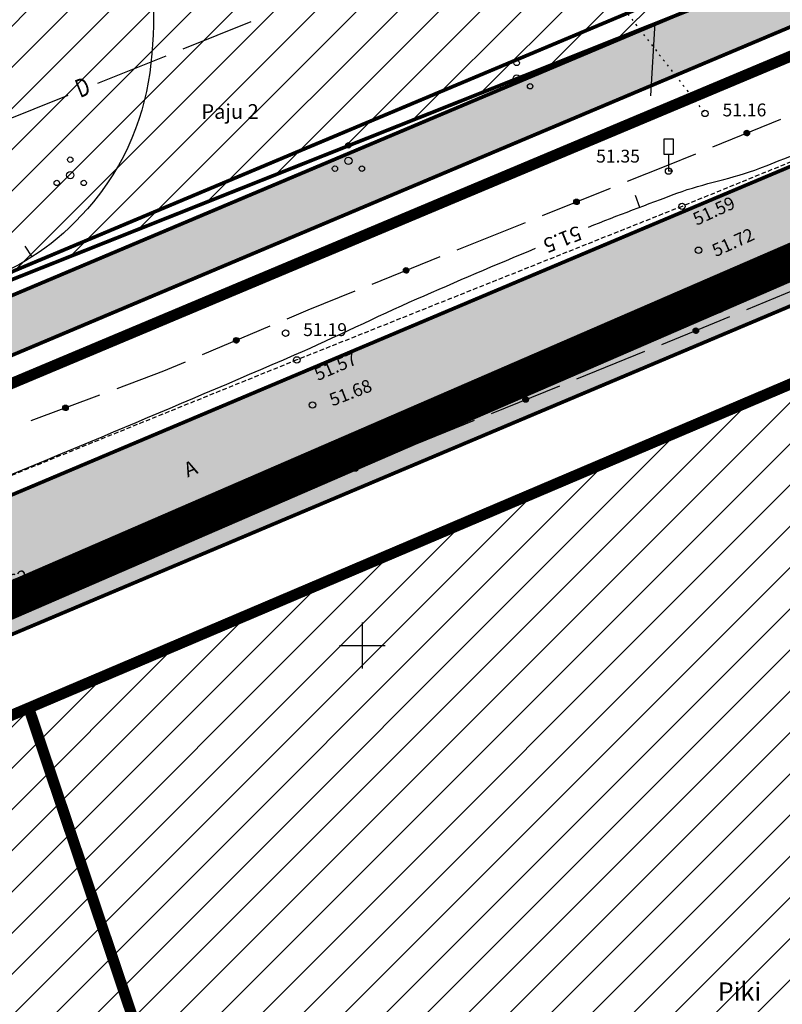
# Model space of a CAD drawing. Units: metres. Extents: x 546855 to 552968, y 6581069 to 6583591.
# Drawn here: x 549131 to 549173, y 6582130 to 6582184 of the extents above; entities that cross this region are included whole.
import ezdxf
from ezdxf.enums import TextEntityAlignment as Align

# ---------------------------------------------------------------- set-up
doc = ezdxf.new("R2010")
doc.units = ezdxf.units.M
for name, pattern in [('DASHED2', [9.525, 6.35, -3.175]), ('jarve tee 2 l-est 2d-MUST$0$DOT', [0.25, 0, -0.25]), ('jarve tee 2 l-est 2d-MUST$0$HIDDEN', [0.375, 0.25, -0.125])]:
    doc.linetypes.add(name, pattern=pattern)
doc.layers.add('000 Kirjanurk', color=7, linetype='Continuous', lineweight=9)
doc.layers.add('OPT-liikluskorraldus', color=7, linetype='Continuous', lineweight=9)
for name, color, linetype in [('05383_teed$0$K-tee-hatch-kergliiklustee', 51, 'Continuous'), ('05383_teed$0$K-tee-hatch-sõidutee', 254, 'Continuous'), ('05383_teed$0$K-tee-servajoon', 251, 'Continuous'), ('jarve tee 2 l-est 2d-MUST$0$10_KKAEV', 7, 'Continuous'), ('jarve tee 2 l-est 2d-MUST$0$13_KPKAABEL', 7, 'Continuous'), ('jarve tee 2 l-est 2d-MUST$0$29', 7, 'Continuous'), ('jarve tee 2 l-est 2d-MUST$0$32', 7, 'Continuous'), ('jarve tee 2 l-est 2d-MUST$0$34_VEEKOGU', 7, 'Continuous'), ('jarve tee 2 l-est 2d-MUST$0$37_TRUUP', 7, 'Continuous'), ('jarve tee 2 l-est 2d-MUST$0$4_RAJATISEDET', 7, 'Continuous'), ('jarve tee 2 l-est 2d-MUST$0$60_ALUSVORK', 7, 'Continuous'), ('jarve tee 2 l-est 2d-MUST$0$9_GTRASS', 7, 'Continuous'), ('kinnistu piir', 27, 'Continuous')]:
    doc.layers.add(name, color=color, linetype=linetype)
doc.styles.add('jarve tee 2 l-est 2d-MUST$0$ROMANS', font='ROMANS')
doc.styles.add('jarve tee 2 l-est 2d-MUST$0$TXT', font='txt.shx')

# ---------------------------------------------------------------- blocks, each defined once
blk = doc.blocks.new('jarve tee 2 l-est 2d-MUST$0$POOSAS')
at = {"layer": 'jarve tee 2 l-est 2d-MUST$0$9_GTRASS', "color": 7, "linetype": 'Continuous'}
for centre, radius in [((0, 0.846), 0.148), ((0, 0), 0.197), ((-0.733, -0.423), 0.148), ((0.733, -0.423), 0.148)]:
    blk.add_circle(centre, radius, dxfattribs=at)
blk = doc.blocks.new('jarve tee 2 l-est 2d-MUST$0$MARK')
at = {"layer": 'jarve tee 2 l-est 2d-MUST$0$13_KPKAABEL', "color": 7, "linetype": 'Continuous'}
for p, q in [((0, 0.905), (0, 0)), ((-0.004, 0.004), (0.236, 0.004))]:
    blk.add_line(p, q, dxfattribs=at)
blk.add_lwpolyline([(-0.248, 1.755), (0.256, 1.755), (0.256, 0.905), (-0.248, 0.905)], close=True, dxfattribs=at)
blk = doc.blocks.new('jarve tee 2 l-est 2d-MUST$0$KORDRI')
at = {"layer": 'jarve tee 2 l-est 2d-MUST$0$34_VEEKOGU', "color": 7, "linetype": 'Continuous'}
for p, q in [((0, 5), (0, -5)), ((-5, 0), (5, 0))]:
    blk.add_line(p, q, dxfattribs=at)
blk = doc.blocks.new('jarve tee 2 l-est 2d-MUST')
at = {"layer": 'jarve tee 2 l-est 2d-MUST$0$10_KKAEV', "linetype": 'jarve tee 2 l-est 2d-MUST$0$HIDDEN'}
for p, q in [((549187.232, 6582182.004), (549167.405, 6582173.91)), ((549169.423, 6582168.294), (549189.469, 6582176.419)), ((549167.405, 6582173.91), (549146.434, 6582165.548)), ((549148.651, 6582159.814), (549169.423, 6582168.294)), ((549146.434, 6582165.548), (549126.559, 6582157.5)), ((549128.759, 6582151.762), (549148.651, 6582159.814))]:
    blk.add_line(p, q, dxfattribs=at)
at = {"layer": 'jarve tee 2 l-est 2d-MUST$0$29', "linetype": 'Continuous'}
for p, q in [((549140.243, 6582182.486), (549143.954, 6582183.979)), ((549165.709, 6582179.932), (549165.949, 6582183.925)), ((549135.604, 6582180.621), (549139.316, 6582182.113)), ((549130.27, 6582178.475), (549133.981, 6582179.968))]:
    blk.add_line(p, q, dxfattribs=at)
at = {"layer": 'jarve tee 2 l-est 2d-MUST$0$32', "linetype": 'Continuous'}
for p, q in [((549169.081, 6582177.152), (549172.789, 6582178.653)), ((549170.785, 6582177.913), (549170.823, 6582178.003)), ((549170.786, 6582177.888), (549170.841, 6582178.02)), ((549170.789, 6582177.87), (549170.857, 6582178.031)), ((549170.793, 6582177.854), (549170.871, 6582178.038)), ((549170.798, 6582177.841), (549170.884, 6582178.044)), ((549170.804, 6582177.829), (549170.897, 6582178.048)), ((549170.811, 6582177.819), (549170.909, 6582178.05)), ((549170.817, 6582177.809), (549170.92, 6582178.052)), ((549170.825, 6582177.801), (549170.931, 6582178.052)), ((549170.832, 6582177.793), (549170.942, 6582178.052)), ((549170.84, 6582177.786), (549170.953, 6582178.052)), ((549170.848, 6582177.78), (549170.963, 6582178.05)), ((549170.857, 6582177.775), (549170.973, 6582178.048)), ((549170.866, 6582177.77), (549170.982, 6582178.045)), ((549170.875, 6582177.765), (549170.992, 6582178.041)), ((549170.884, 6582177.762), (549171.001, 6582178.037)), ((549170.894, 6582177.759), (549171.01, 6582178.033)), ((549170.904, 6582177.756), (549171.018, 6582178.027)), ((549170.914, 6582177.754), (549171.027, 6582178.021)), ((549170.924, 6582177.753), (549171.035, 6582178.014)), ((549170.935, 6582177.753), (549171.042, 6582178.007)), ((549170.946, 6582177.753), (549171.05, 6582177.999)), ((549170.957, 6582177.754), (549171.057, 6582177.99)), ((549170.969, 6582177.757), (549171.063, 6582177.98)), ((549170.981, 6582177.76), (549171.07, 6582177.969)), ((549170.994, 6582177.765), (549171.075, 6582177.956)), ((549171.008, 6582177.771), (549171.08, 6582177.941)), ((549171.023, 6582177.781), (549171.083, 6582177.924)), ((549171.039, 6582177.795), (549171.085, 6582177.902)), ((549171.062, 6582177.823), (549171.08, 6582177.866)), ((549159.807, 6582173.412), (549163.517, 6582174.906)), ((549161.513, 6582174.145), (549161.569, 6582174.276)), ((549161.513, 6582174.17), (549161.551, 6582174.259)), ((549161.516, 6582174.126), (549161.584, 6582174.287)), ((549161.52, 6582174.111), (549161.598, 6582174.294)), ((549161.525, 6582174.097), (549161.612, 6582174.3)), ((549161.531, 6582174.086), (549161.624, 6582174.304)), ((549161.538, 6582174.075), (549161.636, 6582174.306)), ((549161.544, 6582174.066), (549161.648, 6582174.308)), ((549161.552, 6582174.057), (549161.659, 6582174.309)), ((549161.559, 6582174.049), (549161.67, 6582174.308)), ((549161.567, 6582174.043), (549161.68, 6582174.308)), ((549161.576, 6582174.036), (549161.69, 6582174.306)), ((549161.584, 6582174.031), (549161.7, 6582174.304)), ((549161.593, 6582174.026), (549161.71, 6582174.301)), ((549161.602, 6582174.021), (549161.719, 6582174.297)), ((549161.611, 6582174.018), (549161.728, 6582174.293)), ((549161.621, 6582174.015), (549161.737, 6582174.289)), ((549161.63, 6582174.012), (549161.746, 6582174.283)), ((549161.64, 6582174.01), (549161.754, 6582174.277)), ((549161.651, 6582174.009), (549161.762, 6582174.27)), ((549161.662, 6582174.009), (549161.77, 6582174.263)), ((549161.673, 6582174.009), (549161.777, 6582174.255)), ((549161.684, 6582174.01), (549161.784, 6582174.246)), ((549161.696, 6582174.013), (549161.791, 6582174.236)), ((549161.708, 6582174.016), (549161.797, 6582174.225)), ((549161.721, 6582174.021), (549161.802, 6582174.212)), ((549161.735, 6582174.027), (549161.807, 6582174.197)), ((549161.75, 6582174.037), (549161.811, 6582174.18)), ((549161.767, 6582174.051), (549161.812, 6582174.158)), ((549161.789, 6582174.079), (549161.807, 6582174.122)), ((549155.169, 6582171.544), (549158.879, 6582173.038)), ((549150.53, 6582169.677), (549154.241, 6582171.171)), ((549152.236, 6582170.41), (549152.292, 6582170.541)), ((549152.236, 6582170.435), (549152.274, 6582170.524)), ((549152.239, 6582170.391), (549152.308, 6582170.552)), ((549152.244, 6582170.376), (549152.322, 6582170.56)), ((549152.249, 6582170.363), (549152.335, 6582170.565)), ((549152.255, 6582170.351), (549152.348, 6582170.569)), ((549152.261, 6582170.341), (549152.36, 6582170.572)), ((549152.268, 6582170.331), (549152.371, 6582170.573)), ((549152.275, 6582170.323), (549152.382, 6582170.574)), ((549152.283, 6582170.315), (549152.393, 6582170.574)), ((549152.291, 6582170.308), (549152.404, 6582170.573)), ((549152.299, 6582170.302), (549152.414, 6582170.571)), ((549152.307, 6582170.296), (549152.424, 6582170.569)), ((549152.316, 6582170.291), (549152.433, 6582170.566)), ((549152.325, 6582170.287), (549152.443, 6582170.563)), ((549152.335, 6582170.283), (549152.452, 6582170.559)), ((549152.344, 6582170.28), (549152.461, 6582170.554)), ((549152.354, 6582170.278), (549152.469, 6582170.549)), ((549152.364, 6582170.276), (549152.478, 6582170.543)), ((549152.374, 6582170.275), (549152.486, 6582170.536)), ((549152.385, 6582170.274), (549152.493, 6582170.528)), ((549152.396, 6582170.275), (549152.501, 6582170.52)), ((549152.407, 6582170.276), (549152.508, 6582170.511)), ((549152.419, 6582170.278), (549152.514, 6582170.501)), ((549152.432, 6582170.281), (549152.52, 6582170.49)), ((549152.445, 6582170.286), (549152.526, 6582170.477)), ((549152.458, 6582170.293), (549152.531, 6582170.463)), ((549152.473, 6582170.302), (549152.534, 6582170.446)), ((549152.49, 6582170.316), (549152.536, 6582170.424)), ((549152.513, 6582170.345), (549152.531, 6582170.387)), ((549170.929, 6582168.297), (549174.622, 6582169.834)), ((549141.297, 6582165.839), (549144.98, 6582167.399)), ((549168.01, 6582167.128), (549168.065, 6582167.26)), ((549168.01, 6582167.154), (549168.047, 6582167.243)), ((549168.014, 6582167.11), (549168.08, 6582167.271)), ((549168.018, 6582167.095), (549168.094, 6582167.279)), ((549168.023, 6582167.081), (549168.107, 6582167.285)), ((549168.029, 6582167.07), (549168.12, 6582167.289)), ((549168.036, 6582167.059), (549168.132, 6582167.292)), ((549168.043, 6582167.05), (549168.143, 6582167.293)), ((549168.05, 6582167.042), (549168.154, 6582167.294)), ((549168.058, 6582167.034), (549168.165, 6582167.294)), ((549168.066, 6582167.027), (549168.176, 6582167.293)), ((549168.074, 6582167.021), (549168.186, 6582167.292)), ((549168.083, 6582167.015), (549168.196, 6582167.29)), ((549168.092, 6582167.011), (549168.206, 6582167.287)), ((549168.101, 6582167.007), (549168.215, 6582167.284)), ((549168.11, 6582167.003), (549168.224, 6582167.28)), ((549168.12, 6582167), (549168.233, 6582167.275)), ((549168.129, 6582166.997), (549168.242, 6582167.27)), ((549168.14, 6582166.996), (549168.25, 6582167.264)), ((549168.15, 6582166.995), (549168.258, 6582167.257)), ((549168.161, 6582166.994), (549168.266, 6582167.25)), ((549168.172, 6582166.995), (549168.273, 6582167.242)), ((549168.183, 6582166.996), (549168.28, 6582167.233)), ((549168.195, 6582166.999), (549168.287, 6582167.223)), ((549168.207, 6582167.002), (549168.294, 6582167.212)), ((549168.22, 6582167.007), (549168.299, 6582167.199)), ((549168.233, 6582167.014), (549168.304, 6582167.185)), ((549168.248, 6582167.024), (549168.308, 6582167.168)), ((549142.989, 6582166.603), (549143.043, 6582166.735)), ((549142.989, 6582166.628), (549143.025, 6582166.717)), ((549142.993, 6582166.584), (549143.058, 6582166.746)), ((549142.997, 6582166.569), (549143.072, 6582166.754)), ((549143.003, 6582166.555), (549143.085, 6582166.759)), ((549143.009, 6582166.544), (549143.098, 6582166.764)), ((549143.015, 6582166.533), (549143.11, 6582166.766)), ((549143.022, 6582166.524), (549143.121, 6582166.768)), ((549143.03, 6582166.516), (549143.132, 6582166.769)), ((549143.037, 6582166.508), (549143.143, 6582166.769)), ((549143.046, 6582166.502), (549143.154, 6582166.768)), ((549143.054, 6582166.495), (549143.164, 6582166.767)), ((549143.062, 6582166.49), (549143.174, 6582166.765)), ((549143.071, 6582166.485), (549143.183, 6582166.762)), ((549143.08, 6582166.481), (549143.193, 6582166.759)), ((549143.09, 6582166.477), (549143.202, 6582166.755)), ((549143.099, 6582166.474), (549143.211, 6582166.75)), ((549143.109, 6582166.472), (549143.22, 6582166.745)), ((549143.119, 6582166.47), (549143.228, 6582166.739)), ((549143.13, 6582166.469), (549143.236, 6582166.733)), ((549143.14, 6582166.469), (549143.244, 6582166.725)), ((549143.151, 6582166.47), (549143.252, 6582166.717)), ((549143.163, 6582166.471), (549143.259, 6582166.708)), ((549143.174, 6582166.474), (549143.266, 6582166.699)), ((549143.187, 6582166.477), (549143.272, 6582166.688)), ((549143.2, 6582166.482), (549143.278, 6582166.675)), ((549143.213, 6582166.489), (549143.282, 6582166.66)), ((549143.228, 6582166.499), (549143.286, 6582166.643)), ((549143.245, 6582166.513), (549143.288, 6582166.621)), ((549168.265, 6582167.038), (549168.309, 6582167.145)), ((549168.288, 6582167.066), (549168.305, 6582167.109)), ((549143.267, 6582166.542), (549143.284, 6582166.585)), ((549161.672, 6582164.516), (549165.379, 6582166.017)), ((549157.037, 6582162.639), (549160.745, 6582164.14)), ((549131.968, 6582162.242), (549135.714, 6582163.645)), ((549158.742, 6582163.375), (549158.797, 6582163.507)), ((549158.742, 6582163.401), (549158.779, 6582163.49)), ((549158.745, 6582163.357), (549158.813, 6582163.518)), ((549158.749, 6582163.342), (549158.827, 6582163.525)), ((549158.754, 6582163.328), (549158.84, 6582163.531)), ((549158.76, 6582163.316), (549158.853, 6582163.535)), ((549158.767, 6582163.306), (549158.865, 6582163.537)), ((549158.774, 6582163.297), (549158.876, 6582163.539)), ((549158.781, 6582163.288), (549158.887, 6582163.54)), ((549158.788, 6582163.28), (549158.898, 6582163.539)), ((549158.796, 6582163.274), (549158.909, 6582163.539)), ((549158.805, 6582163.267), (549158.919, 6582163.537)), ((549158.813, 6582163.262), (549158.929, 6582163.535)), ((549158.822, 6582163.257), (549158.938, 6582163.532)), ((549158.831, 6582163.253), (549158.948, 6582163.529)), ((549158.84, 6582163.249), (549158.957, 6582163.525)), ((549158.85, 6582163.246), (549158.966, 6582163.52)), ((549158.86, 6582163.243), (549158.974, 6582163.514)), ((549158.87, 6582163.241), (549158.983, 6582163.508)), ((549158.88, 6582163.24), (549158.991, 6582163.502)), ((549158.891, 6582163.24), (549158.998, 6582163.494)), ((549158.902, 6582163.24), (549159.006, 6582163.486)), ((549158.913, 6582163.242), (549159.013, 6582163.477)), ((549158.925, 6582163.244), (549159.02, 6582163.467)), ((549158.937, 6582163.247), (549159.026, 6582163.456)), ((549158.95, 6582163.252), (549159.031, 6582163.443)), ((549158.964, 6582163.259), (549159.036, 6582163.429)), ((549158.979, 6582163.268), (549159.039, 6582163.412)), ((549133.691, 6582162.933), (549133.75, 6582163.063)), ((549133.691, 6582162.958), (549133.732, 6582163.046)), ((549133.694, 6582162.914), (549133.766, 6582163.073)), ((549133.698, 6582162.899), (549133.78, 6582163.081)), ((549133.703, 6582162.886), (549133.794, 6582163.086)), ((549133.708, 6582162.874), (549133.806, 6582163.089)), ((549133.714, 6582162.863), (549133.818, 6582163.092)), ((549133.721, 6582162.854), (549133.83, 6582163.093)), ((549133.728, 6582162.845), (549133.841, 6582163.093)), ((549133.735, 6582162.837), (549133.852, 6582163.093)), ((549133.743, 6582162.83), (549133.862, 6582163.092)), ((549133.751, 6582162.823), (549133.872, 6582163.09)), ((549133.759, 6582162.818), (549133.882, 6582163.088)), ((549133.768, 6582162.812), (549133.892, 6582163.084)), ((549133.777, 6582162.808), (549133.901, 6582163.081)), ((549133.786, 6582162.804), (549133.91, 6582163.077)), ((549133.796, 6582162.8), (549133.919, 6582163.071)), ((549133.805, 6582162.798), (549133.927, 6582163.066)), ((549133.815, 6582162.796), (549133.936, 6582163.06)), ((549133.826, 6582162.794), (549133.943, 6582163.053)), ((549133.836, 6582162.794), (549133.951, 6582163.045)), ((549133.847, 6582162.794), (549133.958, 6582163.037)), ((549133.859, 6582162.795), (549133.965, 6582163.028)), ((549133.871, 6582162.797), (549133.971, 6582163.017)), ((549133.883, 6582162.8), (549133.977, 6582163.006)), ((549133.896, 6582162.804), (549133.982, 6582162.993)), ((549133.91, 6582162.811), (549133.986, 6582162.979)), ((549133.925, 6582162.82), (549133.99, 6582162.961)), ((549133.942, 6582162.833), (549133.991, 6582162.939)), ((549133.966, 6582162.861), (549133.985, 6582162.903)), ((549158.995, 6582163.282), (549159.041, 6582163.39)), ((549159.018, 6582163.311), (549159.036, 6582163.353)), ((549152.403, 6582160.763), (549156.11, 6582162.264)), ((549149.472, 6582159.648), (549149.51, 6582159.737)), ((549149.473, 6582159.623), (549149.528, 6582159.754)), ((549149.476, 6582159.604), (549149.544, 6582159.765)), ((549149.48, 6582159.589), (549149.558, 6582159.773)), ((549149.485, 6582159.576), (549149.571, 6582159.778)), ((549149.491, 6582159.564), (549149.584, 6582159.782)), ((549149.498, 6582159.553), (549149.596, 6582159.785)), ((549149.504, 6582159.544), (549149.607, 6582159.786)), ((549149.512, 6582159.536), (549149.618, 6582159.787)), ((549149.519, 6582159.528), (549149.629, 6582159.787)), ((549149.527, 6582159.521), (549149.64, 6582159.786)), ((549149.535, 6582159.515), (549149.65, 6582159.784)), ((549149.544, 6582159.509), (549149.66, 6582159.782)), ((549149.553, 6582159.504), (549149.669, 6582159.779)), ((549149.562, 6582159.5), (549149.679, 6582159.776)), ((549149.571, 6582159.496), (549149.688, 6582159.772)), ((549149.581, 6582159.493), (549149.697, 6582159.767)), ((549149.59, 6582159.491), (549149.705, 6582159.762)), ((549149.6, 6582159.489), (549149.714, 6582159.756)), ((549149.611, 6582159.488), (549149.722, 6582159.749)), ((549149.622, 6582159.487), (549149.729, 6582159.742)), ((549149.632, 6582159.488), (549149.737, 6582159.733)), ((549149.644, 6582159.489), (549149.744, 6582159.724)), ((549149.656, 6582159.491), (549149.75, 6582159.714)), ((549149.668, 6582159.495), (549149.757, 6582159.703)), ((549149.681, 6582159.499), (549149.762, 6582159.69)), ((549149.695, 6582159.506), (549149.767, 6582159.676)), ((549149.709, 6582159.515), (549149.77, 6582159.659)), ((549149.726, 6582159.53), (549149.772, 6582159.637)), ((549149.749, 6582159.558), (549149.767, 6582159.6)), ((549143.132, 6582157.013), (549146.841, 6582158.512)), ((549138.497, 6582155.138), (549142.205, 6582156.638)), ((549140.202, 6582155.874), (549140.258, 6582156.005)), ((549140.202, 6582155.899), (549140.24, 6582155.988)), ((549140.205, 6582155.855), (549140.273, 6582156.016)), ((549140.209, 6582155.84), (549140.287, 6582156.024)), ((549140.215, 6582155.827), (549140.3, 6582156.029)), ((549140.22, 6582155.815), (549140.313, 6582156.033)), ((549140.227, 6582155.804), (549140.325, 6582156.036)), ((549140.234, 6582155.795), (549140.336, 6582156.037)), ((549140.241, 6582155.787), (549140.348, 6582156.038)), ((549140.249, 6582155.779), (549140.358, 6582156.038)), ((549140.257, 6582155.772), (549140.369, 6582156.037)), ((549140.265, 6582155.766), (549140.379, 6582156.035)), ((549140.273, 6582155.76), (549140.389, 6582156.033)), ((549140.282, 6582155.755), (549140.399, 6582156.03)), ((549140.291, 6582155.751), (549140.408, 6582156.027)), ((549140.3, 6582155.747), (549140.417, 6582156.023)), ((549140.31, 6582155.744), (549140.426, 6582156.018)), ((549140.32, 6582155.742), (549140.435, 6582156.013)), ((549140.33, 6582155.74), (549140.443, 6582156.007)), ((549140.34, 6582155.739), (549140.451, 6582156)), ((549140.351, 6582155.738), (549140.459, 6582155.993)), ((549140.362, 6582155.739), (549140.466, 6582155.985)), ((549140.373, 6582155.74), (549140.473, 6582155.975)), ((549140.385, 6582155.742), (549140.48, 6582155.965)), ((549140.397, 6582155.746), (549140.486, 6582155.954)), ((549140.41, 6582155.75), (549140.491, 6582155.941)), ((549140.424, 6582155.757), (549140.496, 6582155.927)), ((549140.439, 6582155.766), (549140.5, 6582155.91)), ((549140.456, 6582155.781), (549140.501, 6582155.888)), ((549140.479, 6582155.809), (549140.497, 6582155.851)), ((549133.862, 6582153.264), (549137.57, 6582154.764)), ((549129.226, 6582151.389), (549132.935, 6582152.889))]:
    blk.add_line(p, q, dxfattribs=at)
for points in [[(549164.445, 6582175.279), (549166.539, 6582176.122), (549168.154, 6582176.776)], [(549145.901, 6582167.789), (549147.05, 6582168.276), (549149.603, 6582169.304)], [(549166.306, 6582166.392), (549168.029, 6582167.09), (549170.006, 6582167.913)], [(549136.65, 6582163.996), (549139.202, 6582164.952), (549140.376, 6582165.449)], [(549147.768, 6582158.887), (549150.732, 6582160.086), (549151.476, 6582160.387)]]:
    blk.add_lwpolyline(points, dxfattribs=at)
for centre in [(549170.935, 6582177.903), (549161.662, 6582174.159), (549152.386, 6582170.424), (549168.159, 6582167.144), (549143.138, 6582166.619), (549158.891, 6582163.39), (549133.841, 6582162.944), (549149.622, 6582159.637), (549140.351, 6582155.888)]:
    blk.add_circle(centre, 0.15, dxfattribs=at)
at = {"layer": 'jarve tee 2 l-est 2d-MUST$0$37_TRUUP', "linetype": 'Continuous'}
for p, q in [((549164.846, 6582174.514), (549165.095, 6582173.86)), ((549131.631, 6582171.743), (549132.007, 6582171.153))]:
    blk.add_line(p, q, dxfattribs=at)
for points, knots in [([(549226.718, 6582209.693), (549225.473, 6582209.966), (549224.22, 6582210.208), (549222.971, 6582210.453), (549220.093, 6582211.018), (549217.044, 6582210.905), (549214.176, 6582209.973), (549209.481, 6582208.447), (549207.717, 6582202.332), (549203.438, 6582200.352), (549199.605, 6582198.578), (549195.05, 6582197.997), (549191.247, 6582196.083), (549188.499, 6582194.7), (549186.014, 6582192.7), (549183.309, 6582191.173), (549179.905, 6582189.252), (549175.486, 6582187.862), (549172.051, 6582187.828), (549168.857, 6582187.796), (549169.884, 6582196.498), (549166.341, 6582197.138), (549163.887, 6582197.581), (549161.272, 6582197.403), (549158.813, 6582197.893), (549156.127, 6582198.429), (549153.448, 6582199.225), (549150.764, 6582199.772), (549148.259, 6582200.283), (549145.548, 6582198.617), (549143.055, 6582199.508), (549140.104, 6582200.562), (549145.416, 6582206.747), (549143.106, 6582208.638), (549141.996, 6582209.546), (549140.754, 6582210.321), (549139.446, 6582211.053), (549135.857, 6582213.06), (549131.059, 6582217.625), (549128.21, 6582215.355), (549124.259, 6582212.207), (549124.077, 6582204.832), (549121.695, 6582199.993), (549120.875, 6582198.328), (549116.981, 6582196.596), (549118.637, 6582195.132), (549122.346, 6582191.853), (549126.889, 6582191.289), (549131.081, 6582191.868), (549132.029, 6582191.999), (549132.976, 6582192.309), (549133.924, 6582192.479), (549135.129, 6582192.695), (549136.41, 6582193.78), (549137.604, 6582192.833), (549138.424, 6582192.183), (549138.282, 6582191.225), (549138.327, 6582190.4), (549138.619, 6582185.033), (549139.608, 6582179.341), (549135.364, 6582174.16), (549131.98, 6582170.029), (549127.943, 6582169.233), (549123.618, 6582168.219), (549121.059, 6582167.619), (549118.524, 6582166.996), (549115.928, 6582166.982), (549110.413, 6582166.952), (549104.896, 6582167.382), (549099.382, 6582167.25), (549098.978, 6582167.24), (549098.574, 6582167.231), (549098.17, 6582167.22)], [0, 0, 0, 0, 0.017322, 0.017322, 0.017322, 0.057229, 0.057229, 0.057229, 0.122552, 0.122552, 0.122552, 0.181074, 0.181074, 0.181074, 0.223363, 0.223363, 0.223363, 0.276574, 0.276574, 0.276574, 0.326057, 0.326057, 0.326057, 0.360336, 0.360336, 0.360336, 0.397784, 0.397784, 0.397784, 0.432732, 0.432732, 0.432732, 0.474098, 0.474098, 0.474098, 0.493965, 0.493965, 0.493965, 0.548476, 0.548476, 0.548476, 0.624078, 0.624078, 0.624078, 0.650098, 0.650098, 0.650098, 0.708385, 0.708385, 0.708385, 0.72156, 0.72156, 0.72156, 0.73831, 0.73831, 0.73831, 0.74981, 0.74981, 0.74981, 0.824604, 0.824604, 0.824604, 0.884242, 0.884242, 0.884242, 0.919531, 0.919531, 0.919531, 0.994507, 0.994507, 0.994507, 1, 1, 1, 1]), ([(549162.306, 6582172.781), (549163.908, 6582173.413), (549165.519, 6582174.024), (549167.132, 6582174.627), (549168.602, 6582175.176), (549170.177, 6582175.416), (549171.64, 6582175.985), (549176.827, 6582178.003), (549181.991, 6582180.079), (549187.147, 6582182.174), (549188.043, 6582182.538), (549188.927, 6582182.93), (549189.832, 6582183.271), (549192.006, 6582184.09), (549194.18, 6582184.91), (549196.354, 6582185.729)], [0, 0, 0, 0, 0.14179, 0.14179, 0.14179, 0.270985, 0.270985, 0.270985, 0.729151, 0.729151, 0.729151, 0.808742, 0.808742, 0.808742, 1, 1, 1, 1]), ([(549096.865, 6582145.782), (549100.724, 6582147.347), (549104.6, 6582148.867), (549108.48, 6582150.379), (549109.73, 6582150.866), (549111.009, 6582151.278), (549112.26, 6582151.765), (549117.046, 6582153.629), (549121.801, 6582155.568), (549126.551, 6582157.523), (549133.161, 6582160.243), (549139.76, 6582162.984), (549146.318, 6582165.826), (549148.556, 6582166.796), (549150.736, 6582167.894), (549152.971, 6582168.87), (549155.116, 6582169.807), (549157.264, 6582170.739), (549159.43, 6582171.625)], [0, 0, 0, 0, 0.184502, 0.184502, 0.184502, 0.243969, 0.243969, 0.243969, 0.471542, 0.471542, 0.471542, 0.78822, 0.78822, 0.78822, 0.896285, 0.896285, 0.896285, 1, 1, 1, 1])]:
    blk.add_open_spline(points, degree=3, knots=knots, dxfattribs=at)
at = {"layer": 'jarve tee 2 l-est 2d-MUST$0$4_RAJATISEDET', "linetype": 'Continuous'}
for centre in [(549168.655, 6582178.968), (549166.673, 6582175.832), (549167.405, 6582173.91), (549167.405, 6582173.91), (549168.301, 6582171.518), (549168.301, 6582171.518), (549169.423, 6582168.294), (549169.423, 6582168.294), (549145.826, 6582167.008), (549145.826, 6582167.008), (549146.434, 6582165.548), (549146.434, 6582165.548), (549147.287, 6582163.095), (549147.287, 6582163.095), (549148.651, 6582159.814), (549148.651, 6582159.814)]:
    blk.add_circle(centre, 0.175, dxfattribs=at)
at = {"layer": 'jarve tee 2 l-est 2d-MUST$0$60_ALUSVORK', "linetype": 'Continuous'}
blk.add_lwpolyline([(549626.8, 6582349.37), (549483.51, 6582313.18), (549426.72, 6582288.41), (549277.64, 6582225.91), (549034.58, 6582123.8), (549001.3, 6582112), (548981.14, 6582109.35), (548981.14, 6582109.35), (548997.35, 6582090.01), (549016.23, 6582098.04), (549056.54, 6582114.7), (549130.09, 6582145.86), (549131.84, 6582146.6), (549283.94, 6582211.28), (549364.87, 6582245.7), (549391.68, 6582257.71), (549392.16, 6582257.17), (549419.4, 6582270.24), (549468.37, 6582292.92), (549491.36, 6582301.89), (549514.07, 6582309.7), (549517.17, 6582310.77), (549543.4, 6582316.82)], dxfattribs=at)
for points in [[(548910.9, 6582391.8), (548886.42, 6582303.85), (549025.66, 6582259.01), (549032.72, 6582151.98), (549034.58, 6582123.8), (549277.64, 6582225.91), (549234.06, 6582327.03)], [(549131.84, 6582146.6), (549147.95, 6582098.63), (549211.15, 6582123.19), (549192.34, 6582172.33)], [(549057.27, 6582112.52), (549070.32, 6582074.71), (549139.71, 6582095.43), (549147.95, 6582098.63), (549131.84, 6582146.6), (549130.09, 6582145.86), (549056.54, 6582114.7)]]:
    blk.add_lwpolyline(points, close=True, dxfattribs=at)
at = {"layer": 'jarve tee 2 l-est 2d-MUST$0$9_GTRASS', "linetype": 'jarve tee 2 l-est 2d-MUST$0$DOT'}
blk.add_line((549156.285, 6582194.874), (549168.655, 6582178.968), dxfattribs=at)
at = {"layer": 'jarve tee 2 l-est 2d-MUST$0$13_KPKAABEL', "linetype": 'Continuous'}
blk.add_blockref('jarve tee 2 l-est 2d-MUST$0$MARK', (549166.673, 6582175.832), dxfattribs=at)
at = {"layer": 'jarve tee 2 l-est 2d-MUST$0$34_VEEKOGU', "linetype": 'Continuous', "xscale": 0.25, "yscale": 0.25}
blk.add_blockref('jarve tee 2 l-est 2d-MUST$0$KORDRI', (549150, 6582150), dxfattribs=at)
at = {"layer": 'jarve tee 2 l-est 2d-MUST$0$9_GTRASS', "linetype": 'Continuous'}
for p in [(549158.404, 6582180.871), (549149.244, 6582176.387), (549134.102, 6582175.607)]:
    blk.add_blockref('jarve tee 2 l-est 2d-MUST$0$POOSAS', p, dxfattribs=at)
at = {"layer": 'jarve tee 2 l-est 2d-MUST$0$10_KKAEV', "linetype": 'jarve tee 2 l-est 2d-MUST$0$HIDDEN', "style": 'jarve tee 2 l-est 2d-MUST$0$TXT'}
blk.add_text('A', height=0.8, rotation=22.4552, dxfattribs=at).set_placement((549140.797, 6582159.269), align=Align.CENTER)
at = {"layer": 'jarve tee 2 l-est 2d-MUST$0$29', "linetype": 'Continuous', "style": 'jarve tee 2 l-est 2d-MUST$0$ROMANS', "width": 0.75}
blk.add_text('D', height=1, rotation=21.9109, dxfattribs=at).set_placement((549134.819, 6582180.277), align=Align.MIDDLE)
at = {"layer": 'jarve tee 2 l-est 2d-MUST$0$37_TRUUP', "linetype": 'Continuous', "style": 'jarve tee 2 l-est 2d-MUST$0$TXT'}
blk.add_text('51.5', height=0.8, rotation=201.8874, dxfattribs=at).set_placement((549160.866, 6582172.207), align=Align.MIDDLE)
at = {"layer": 'jarve tee 2 l-est 2d-MUST$0$4_RAJATISEDET', "linetype": 'Continuous', "style": 'jarve tee 2 l-est 2d-MUST$0$TXT'}
for s, p in [('51.16', (549169.61, 6582178.808)), ('51.35', (549162.73, 6582176.293)), ('51.19', (549146.781, 6582166.848))]:
    blk.add_text(s, height=0.7, dxfattribs=at).set_placement(p)
for s, rotation, p in [('51.59', 24.604, (549168.202, 6582172.851)), ('51.72', 24.2293, (549169.238, 6582171.143)), ('51.66', 22.41, (549170.091, 6582169.062)), ('51.57', 23.3439, (549147.581, 6582164.399)), ('51.68', 21.1558, (549148.373, 6582163.014)), ('51.62', 22.1061, (549149.389, 6582160.439)), ('51.62', 22.7922, (549129.701, 6582152.605))]:
    blk.add_text(s, height=0.7, rotation=rotation, dxfattribs=at).set_placement(p)
at = {"layer": 'jarve tee 2 l-est 2d-MUST$0$60_ALUSVORK', "linetype": 'Continuous', "style": 'jarve tee 2 l-est 2d-MUST$0$TXT'}
blk.add_text('Piki', height=1, dxfattribs=at).set_placement((549170.535, 6582131.03), align=Align.MIDDLE)
at = {"layer": 'jarve tee 2 l-est 2d-MUST$0$9_GTRASS', "linetype": 'Continuous', "style": 'jarve tee 2 l-est 2d-MUST$0$TXT'}
blk.add_text('Paju 2', height=0.8, dxfattribs=at).set_placement((549142.802, 6582178.969), align=Align.MIDDLE)
blk = doc.blocks.new('TEE-2')
at = {"layer": '05383_teed$0$K-tee-hatch-kergliiklustee'}
h = blk.add_hatch(color=256, dxfattribs=at)
edge = h.paths.add_edge_path()
edge.add_line((554364.141, 6582283.125), (554363.144, 6582283.203))
edge.add_arc((554363.066, 6582282.206), 1, 85.5355, 175.5355)
edge.add_line((554362.069, 6582282.284), (554360.869, 6582266.91))
edge.add_arc((554353.89, 6582267.455), 7, 292.8723, 355.5355, ccw=False)
edge.add_line((554356.611, 6582261.005), (554025.229, 6582121.213))
edge.add_arc((554002.685, 6582174.652), 58, 240.0612, 292.87233, ccw=False)
edge.add_arc((553972.242, 6582121.792), 3, 60.0612, 105.1342)
edge.add_line((553971.459, 6582124.688), (553968.255, 6582123.822))
edge.add_line((553968.255, 6582123.822), (553967.21, 6582127.683))
edge.add_line((553967.21, 6582127.683), (553967.739, 6582127.826))
edge.add_arc((553967.217, 6582129.756), 2, 285.1342, 369.5365)
edge.add_line((553969.189, 6582130.088), (553958.752, 6582192.217))
edge.add_arc((553932.125, 6582187.743), 27, 9.5365, 71.6313)
edge.add_line((553940.633, 6582213.368), (553749.116, 6582276.961))
edge.add_arc((553748.8, 6582276.012), 1, 71.6313, 182.1186)
edge.add_line((553747.801, 6582275.975), (553740.365, 6582278.444))
edge.add_arc((553747.928, 6582301.221), 24, 240.7389, 251.6313, ccw=False)
edge.add_arc((553742.062, 6582290.752), 12, 236.8102, 240.7389, ccw=False)
edge.add_arc((553740.741, 6582286.748), 8, 169.7768, 229.0062, ccw=False)
edge.add_line((553732.868, 6582288.168), (553755.011, 6582410.969))
edge.add_arc((553762.884, 6582409.549), 8, 78.7137, 169.7784, ccw=False)
edge.add_line((553764.45, 6582417.394), (553771.948, 6582415.898))
edge.add_arc((553772.339, 6582417.859), 2, 258.7137, 348.7137)
edge.add_line((553774.301, 6582417.468), (553774.496, 6582418.449))
edge.add_line((553774.496, 6582418.449), (553778.419, 6582417.666))
edge.add_line((553778.419, 6582417.666), (553778.223, 6582416.685))
edge.add_arc((553780.185, 6582416.294), 2, 168.7137, 258.7137)
edge.add_line((553779.793, 6582414.332), (553978.6, 6582374.657))
edge.add_arc((554018.838, 6582576.281), 205.6, 258.71375, 268.02801)
edge.add_line((554011.763, 6582370.802), (554031.626, 6582370.118))
edge.add_arc((554031.199, 6582357.726), 12.4, -1.9694, 88.028, ccw=False)
edge.add_line((554043.592, 6582357.3), (554040.853, 6582277.645))
edge.add_arc((554066.438, 6582276.765), 25.6, 178.0306, 252.1503)
edge.add_line((554058.591, 6582252.397), (554094.167, 6582240.941))
edge.add_arc((554111.209, 6582293.865), 55.6, 252.1503, 292.8972)
edge.add_line((554132.842, 6582242.646), (554334.829, 6582327.957))
edge.add_arc((554334.439, 6582328.878), 1, 292.8972, 382.8972)
edge.add_line((554335.361, 6582329.267), (554334.582, 6582331.109))
edge.add_line((554334.582, 6582331.109), (554338.267, 6582332.666))
edge.add_line((554338.267, 6582332.666), (554339.045, 6582330.823))
edge.add_arc((554339.967, 6582331.212), 1, 202.8972, 292.8972)
edge.add_line((554340.356, 6582330.291), (554340.949, 6582330.542))
edge.add_arc((554347.563, 6582314.881), 17, -4.4645, 112.8972, ccw=False)
edge.add_line((554364.511, 6582313.558), (554362.536, 6582288.265))
edge.add_arc((554363.533, 6582288.188), 1, 175.5355, 265.5355)
edge.add_line((554363.456, 6582287.191), (554364.453, 6582287.113))
edge.add_line((554364.453, 6582287.113), (554364.141, 6582283.125))
edge = h.paths.add_edge_path(flags=16)
edge.add_arc((554018.838, 6582576.281), 208.6, 258.71375, 268.02801)
edge.add_line((554011.66, 6582367.804), (554031.523, 6582367.12))
edge.add_arc((554031.199, 6582357.726), 9.4, -1.9694, 88.028, ccw=False)
edge.add_line((554040.594, 6582357.403), (554037.855, 6582277.748))
edge.add_arc((554066.438, 6582276.765), 28.6, 178.0306, 252.1503)
edge.add_line((554057.671, 6582249.542), (554093.247, 6582238.086))
edge.add_arc((554111.209, 6582293.865), 58.6, 252.15027, 292.89723)
edge.add_line((554134.009, 6582239.882), (554342.116, 6582327.778))
edge.add_arc((554347.563, 6582314.881), 14, -4.4645, 112.8972, ccw=False)
edge.add_line((554361.52, 6582313.791), (554357.973, 6582268.357))
edge.add_arc((554351.991, 6582268.825), 6, 292.8723, 355.5355, ccw=False)
edge.add_line((554354.323, 6582263.296), (554024.063, 6582123.977))
edge.add_arc((554002.685, 6582174.652), 55, 238.1176, 292.8723, ccw=False)
edge.add_arc((553976.805, 6582133.045), 6, 189.5365, 238.1176, ccw=False)
edge.add_line((553970.888, 6582132.051), (553960.724, 6582192.548))
edge.add_arc((553932.125, 6582187.743), 29, 9.5365, 71.6313)
edge.add_line((553941.264, 6582215.266), (553739.228, 6582282.351))
edge.add_arc((553740.804, 6582287.097), 5, 169.7784, 251.6313, ccw=False)
edge.add_line((553735.883, 6582287.984), (553757.964, 6582410.436))
edge.add_arc((553762.884, 6582409.549), 5, 78.7137, 169.7784, ccw=False)
edge.add_line((553763.863, 6582414.452), (553978.012, 6582371.715))
at = {"layer": '05383_teed$0$K-tee-hatch-sõidutee'}
h = blk.add_hatch(color=256, dxfattribs=at)
edge = h.paths.add_edge_path()
edge.add_line((553967.198, 6581953.701), (553989.247, 6582029.182))
edge.add_arc((553941.253, 6582043.202), 50, 343.7161, 387.9628)
edge.add_arc((553941.522, 6582042.703), 50, 27.9628, 28.6124, ccw=False)
edge.add_line((553985.684, 6582066.148), (553981.929, 6582073.031))
edge.add_arc((553973.15, 6582068.242), 10, 28.6124, 90.6163)
edge.add_arc((553972.844, 6582096.741), 18.5, 219.9225, 270.6163, ccw=False)
edge.add_arc((553950.987, 6582078.451), 10, 39.9225, 91.922)
edge.add_line((553950.652, 6582088.445), (553940.909, 6582088.118))
edge.add_arc((553939.232, 6582138.09), 50, 253.2414, 271.922, ccw=False)
edge.add_arc((553910.398, 6582042.337), 50, 73.2414, 83.2319)
edge.add_arc((553940.273, 6582294.071), 203.5, 228.67709, 263.23188, ccw=False)
edge.add_line((553805.902, 6582141.242), (553799.771, 6582146.633))
edge.add_arc((553670.022, 6581999.061), 196.5, 48.67709, 60.31942)
edge.add_line((553767.321, 6582169.78), (553714.827, 6582199.699))
edge.add_arc((553468.978, 6581768.34), 496.5, 60.31942, 65.13344)
edge.add_line((553677.76, 6582218.809), (553680.703, 6582225.16))
edge.add_arc((553468.978, 6581768.34), 503.5, 63.7566, 65.13344, ccw=False)
edge.add_arc((553697.544, 6582231.96), 13.4, 243.7566, 331.1538)
edge.add_line((553709.281, 6582225.495), (553709.823, 6582226.478))
edge.add_arc((553680.521, 6582242.618), 33.452, 331.1538, 349.9365)
edge.add_line((553713.459, 6582236.772), (553753.146, 6582460.437))
edge.add_arc((554740.966, 6582285.157), 1003.25, 168.078842, 169.938132, ccw=False)
edge.add_line((553759.353, 6582492.394), (553763.635, 6582512.676))
edge.add_line((553763.635, 6582512.676), (553770.035, 6582512.489))
edge.add_line((553770.035, 6582512.489), (553765.517, 6582491.093))
edge.add_arc((554740.957, 6582285.159), 996.941, 168.078833, 169.93814)
edge.add_line((553759.349, 6582459.336), (553755.821, 6582439.453))
edge.add_arc((553767.624, 6582437.354), 11.988, 169.9157, 257.3831)
edge.add_line((553765.006, 6582425.655), (553980.204, 6582382.698))
edge.add_arc((554018.838, 6582576.281), 197.4, 258.71375, 268.02801)
edge.add_line((554012.045, 6582378.998), (554031.908, 6582378.314))
edge.add_arc((554031.199, 6582357.726), 20.6, -1.9694, 88.028, ccw=False)
edge.add_line((554051.787, 6582357.018), (554049.048, 6582277.363))
edge.add_arc((554066.438, 6582276.765), 17.4, 178.0306, 252.1503)
edge.add_line((554061.104, 6582260.203), (554096.68, 6582248.746))
edge.add_arc((554111.209, 6582293.865), 47.4, 252.1503, 292.8972)
edge.add_line((554129.652, 6582250.2), (554341.47, 6582339.663))
edge.add_line((554341.47, 6582339.663), (554344.403, 6582340.902))
edge.add_arc((554364.869, 6582292.447), 52.6, 96.8581, 112.8972, ccw=False)
edge.add_arc((554357.054, 6582357.429), 12.85, 276.8581, 355.5355)
edge.add_line((554369.865, 6582356.428), (554380.66, 6582494.684))
edge.add_line((554380.66, 6582494.684), (554387.143, 6582494.219))
edge.add_line((554387.143, 6582494.219), (554370.871, 6582285.815))
edge.add_arc((554394.82, 6582283.945), 24.022, 175.5355, 202.8723)
edge.add_line((554372.687, 6582274.608), (554372.817, 6582274.3))
edge.add_arc((554384.749, 6582279.333), 12.95, 202.8723, 292.8723)
edge.add_line((554389.782, 6582267.401), (554428.664, 6582283.803))
edge.add_line((554428.664, 6582283.803), (554431.385, 6582277.354))
edge.add_line((554431.385, 6582277.354), (554333.979, 6582236.263))
edge.add_arc((554337.477, 6582227.971), 9, 112.8723, 203.3072)
edge.add_line((554329.212, 6582224.41), (554355.496, 6582163.401))
edge.add_line((554355.496, 6582163.401), (554350.353, 6582161.185))
edge.add_line((554350.353, 6582161.185), (554323.998, 6582222.359))
edge.add_arc((554315.732, 6582218.798), 9, 23.3072, 112.8723)
edge.add_line((554312.234, 6582227.09), (554042.828, 6582113.442))
edge.add_arc((553924.864, 6582393.079), 303.5, 290.19605, 292.87233, ccw=False)
edge.add_arc((554046.904, 6582061.313), 50, 110.196, 122.106)
edge.add_arc((553993.755, 6582146.02), 50, 284.1618, 302.106, ccw=False)
edge.add_line((554005.988, 6582097.539), (553996.573, 6582095.164))
edge.add_arc((553999.02, 6582085.468), 10, 104.1618, 153.0217)
edge.add_arc((553999.737, 6582087.306), 10, 164.3453, 208.6124)
edge.add_line((553990.958, 6582082.517), (553995.874, 6582073.505))
edge.add_arc((553951.98, 6582049.561), 50, -26.2646, 28.6124, ccw=False)
edge.add_arc((554041.656, 6582005.309), 50, 153.7354, 163.7161)
edge.add_line((553993.662, 6582019.329), (553973.917, 6581951.739))
edge.add_line((553973.917, 6581951.739), (553967.198, 6581953.701))
edge = h.paths.add_edge_path(flags=16)
edge.add_line((553726.343, 6582201.193), (553770.787, 6582175.862))
edge.add_arc((553670.022, 6581999.061), 203.5, 48.67709, 60.31942, ccw=False)
edge.add_line((553804.393, 6582151.89), (553810.524, 6582146.499))
edge.add_arc((553940.273, 6582294.071), 196.5, 228.67709, 262.89878)
edge.add_arc((553922.162, 6582148.694), 50, 262.8988, 281.2639)
edge.add_arc((553941.695, 6582050.621), 50, 91.922, 101.2639, ccw=False)
edge.add_line((553940.018, 6582100.593), (553948.428, 6582100.875))
edge.add_arc((553948.092, 6582110.869), 10, 271.922, 330.2818)
edge.add_arc((553972.844, 6582096.741), 18.5, 149.2589, 150.2818, ccw=False)
edge.add_arc((553948.349, 6582111.309), 10, 329.2589, 375.1342)
edge.add_line((553958.002, 6582113.92), (553955.113, 6582124.601))
edge.add_arc((554003.379, 6582137.655), 50, 170.7041, 195.1342, ccw=False)
edge.add_arc((553904.692, 6582153.809), 50, 350.7041, 364.7148)
edge.add_line((553954.523, 6582157.918), (553951.946, 6582189.156))
edge.add_arc((553932.662, 6582187.565), 19.35, 4.7148, 71.6313)
edge.add_line((553938.76, 6582205.929), (553745.593, 6582270.07))
edge.add_arc((553734.248, 6582235.904), 36, 71.6313, 84.7389)
edge.add_arc((553736.449, 6582259.803), 12, 84.7389, 156.8306)
edge.add_arc((553747.481, 6582255.082), 24, 156.8306, 169.9381)
edge.add_line((553723.85, 6582259.275), (553717.435, 6582223.117))
edge.add_arc((553761.743, 6582215.255), 45, 169.9381, 179.3223)
edge.add_arc((553731.745, 6582215.61), 15, 179.3223, 230.9352)
edge.add_arc((553741.198, 6582227.257), 30, 230.9352, 240.3194)
edge = h.paths.add_edge_path(flags=16)
edge.add_line((553730.614, 6582297.39), (553750.719, 6582410.696))
edge.add_arc((553762.534, 6582408.599), 12, 78.7137, 169.9381, ccw=False)
edge.add_line((553764.883, 6582420.367), (553979.187, 6582377.599))
edge.add_arc((554018.838, 6582576.281), 202.6, 258.71375, 268.02801)
edge.add_line((554011.866, 6582373.801), (554031.729, 6582373.117))
edge.add_arc((554031.199, 6582357.726), 15.4, -1.9694, 88.028, ccw=False)
edge.add_line((554046.59, 6582357.197), (554043.851, 6582277.542))
edge.add_arc((554066.438, 6582276.765), 22.6, 178.0306, 252.1503)
edge.add_line((554059.51, 6582255.253), (554095.086, 6582243.797))
edge.add_arc((554111.209, 6582293.865), 52.6, 252.1503, 292.8972)
edge.add_line((554131.675, 6582245.409), (554343.493, 6582334.873))
edge.add_arc((554353.079, 6582312.177), 24.637, 85.5355, 112.8972, ccw=False)
edge.add_line((554354.997, 6582336.74), (554356.383, 6582336.631))
edge.add_arc((554355.456, 6582324.767), 11.9, -4.4645, 85.5355, ccw=False)
edge.add_line((554367.32, 6582323.841), (554364.141, 6582283.125))
edge.add_arc((554417.23, 6582278.98), 53.25, 175.5355, 189.8759)
edge.add_arc((554349.548, 6582267.197), 15.45, -67.1277, 9.8759, ccw=False)
edge.add_line((554355.553, 6582252.962), (554040.107, 6582119.892))
edge.add_arc((553924.864, 6582393.079), 296.5, 289.67019, 292.87233, ccw=False)
edge.add_arc((554007.837, 6582160.963), 50, 274.3765, 289.6702, ccw=False)
edge.add_arc((554015.468, 6582061.255), 50, 94.3765, 104.1618)
edge.add_line((554003.235, 6582109.735), (553994.978, 6582107.652))
edge.add_arc((553992.531, 6582117.348), 10, 226.3073, 284.1618, ccw=False)
edge.add_arc((553972.844, 6582096.741), 18.5, 46.3073, 78.8061)
edge.add_arc((553978.377, 6582124.698), 10, 195.1342, 258.8061, ccw=False)
edge.add_line((553968.723, 6582122.088), (553967.094, 6582128.114))
edge.add_arc((553918.828, 6582115.06), 50, 15.1342, 17.9289)
edge.add_line((553966.4, 6582130.452), (553963.767, 6582138.59))
edge.add_arc((554011.338, 6582153.982), 50, 184.7148, 197.9289, ccw=False)
edge.add_line((553961.508, 6582149.872), (553958.225, 6582189.673))
edge.add_arc((553932.662, 6582187.565), 25.65, 4.7148, 71.6313)
edge.add_line((553940.745, 6582211.908), (553740.365, 6582278.444))
edge.add_arc((553747.928, 6582301.221), 24, 240.7389, 251.6313, ccw=False)
edge.add_arc((553742.062, 6582290.752), 12, 180.8306, 240.7389, ccw=False)
edge.add_arc((553766.06, 6582291.1), 36, 169.9381, 180.8306, ccw=False)
edge = h.paths.add_edge_path(flags=16)
edge.add_line((553959.263, 6582125.533), (553962.67, 6582112.937))
edge.add_arc((553962.911, 6582113.002), 0.25, 195.1342, 297.0592)
edge.add_line((553963.025, 6582112.78), (553965.74, 6582114.166))
edge.add_arc((553965.626, 6582114.389), 0.25, 297.0592, 375.1342)
edge.add_line((553965.867, 6582114.454), (553962.625, 6582126.443))
edge.add_arc((553960.898, 6582126.157), 1.75, 9.3873, 200.8811)
edge = h.paths.add_edge_path(flags=16)
edge.add_arc((553954.145, 6582093.065), 0.25, 271.922, 366.6859)
edge.add_line((553954.393, 6582093.094), (553954.043, 6582096.081))
edge.add_arc((553953.795, 6582096.052), 0.25, 6.6859, 91.922)
edge.add_line((553953.786, 6582096.302), (553941.171, 6582095.879))
edge.add_arc((553941.159, 6582094.129), 1.75, 89.6248, 274.2192)
edge.add_line((553941.288, 6582092.383), (553954.153, 6582092.815))
edge = h.paths.add_edge_path(flags=16)
edge.add_arc((553972.844, 6582096.741), 10, 139.1546, 310.7261)
edge.add_arc((553972.844, 6582096.741), 10, 310.7261, 499.1546)
edge = h.paths.add_edge_path(flags=16)
edge.add_line((554003.387, 6582105.39), (553991.09, 6582102.287))
edge.add_arc((553991.152, 6582102.045), 0.25, 104.1618, 191.5895)
edge.add_line((553990.907, 6582101.995), (553991.51, 6582099.054))
edge.add_arc((553991.755, 6582099.104), 0.25, 191.5895, 284.1618)
edge.add_line((553991.816, 6582098.862), (554004.243, 6582101.998))
edge.add_arc((554003.86, 6582103.705), 1.75, 282.6305, 465.6932)
edge = h.paths.add_edge_path(flags=16)
edge.add_arc((553983.584, 6582066.801), 9.75, 28.2553, 28.6127)
edge.add_line((553992.143, 6582071.47), (553985.949, 6582082.824))
edge.add_arc((553985.73, 6582082.705), 0.25, 28.6124, 128.2432)
edge.add_line((553985.575, 6582082.901), (553983.21, 6582081.037))
edge.add_arc((553983.365, 6582080.841), 0.25, 128.2432, 208.6124)
edge.add_line((553983.145, 6582080.721), (553989.122, 6582069.765))
edge.add_arc((553990.758, 6582070.385), 1.75, 200.7443, 396.1201)
at = {"layer": '05383_teed$0$K-tee-servajoon', "const_width": 0.2}
blk.add_lwpolyline([(554355.553, 6582252.962), (554040.107, 6582119.892, -0.013973), (554024.667, 6582113.881), (554024.667, 6582113.881, -0.06683), (554011.653, 6582111.109, 0.042722), (554003.235, 6582109.735), (553994.978, 6582107.652, -0.257941), (553985.624, 6582110.117)], format="xyb", dxfattribs=at)
blk.add_lwpolyline([(553978.012, 6582371.715, 0.040664), (554011.66, 6582367.804), (554031.523, 6582367.12, -0.4142), (554040.594, 6582357.403), (554037.855, 6582277.748, 0.335176), (554057.671, 6582249.542), (554093.247, 6582238.086, 0.179689), (554134.009, 6582239.882), (554342.116, 6582327.778, -0.562102), (554361.52, 6582313.791), (554357.973, 6582268.357, -0.280443), (554354.323, 6582263.296), (554024.063, 6582123.977, -0.243565), (553973.636, 6582127.95, -0.215208), (553970.888, 6582132.051), (553960.724, 6582192.548, 0.27777), (553941.264, 6582215.266), (553739.228, 6582282.351, -0.373153), (553735.883, 6582287.984), (553757.964, 6582410.436, -0.419667), (553763.863, 6582414.452)], format="xyb", close=True, dxfattribs=at)
at = {"layer": '05383_teed$0$K-tee-servajoon', "linetype": 'Continuous', "const_width": 0.2}
for points in [[(554364.141, 6582283.125), (554363.144, 6582283.203, 0.414214), (554362.069, 6582282.284), (554360.869, 6582266.91, -0.280443), (554356.611, 6582261.005), (554025.229, 6582121.213, -0.234599), (553973.739, 6582124.392, 0.199244), (553971.459, 6582124.688), (553968.255, 6582123.822)], [(554312.234, 6582227.09), (554042.828, 6582113.442, -0.011678), (554029.642, 6582108.239), (554029.642, 6582108.239, 0.052014), (554020.33, 6582103.666, -0.078456), (554005.988, 6582097.539), (553996.573, 6582095.164, 0.216481), (553990.108, 6582090.004), (553990.108, 6582090.004, 0.19559), (553990.958, 6582082.517), (553995.874, 6582073.505), (553995.874, 6582073.505, -0.24413), (553996.818, 6582027.435, 0.043577), (553993.662, 6582019.329), (553973.917, 6581951.739)]]:
    blk.add_lwpolyline(points, format="xyb", dxfattribs=at)

msp = doc.modelspace()

# ---------------------------------------------------------------- hatches: boundary and pattern name
at = {"layer": '000 Kirjanurk', "ltscale": 0.2}
h = msp.add_hatch(dxfattribs=at)
h.set_pattern_fill('ANSI31', color=2, scale=0.5)
h.paths.add_polyline_path([(549111.648, 6582162.25), (549113.999, 6582230.563), (549345.364, 6582328.282), (549359.533, 6582314.025), (549355.25, 6582259.179)])
h = msp.add_hatch(dxfattribs=at)
h.set_pattern_fill('ANSI31', color=2, scale=0.5)
h.paths.add_polyline_path([(549003.32, 6582054.71), (548997.304, 6582090.065), (549192.2, 6582172.31), (549211.009, 6582123.172), (549147.95, 6582098.63)])

# ---------------------------------------------------------------- linework, layer by layer
at = {"layer": '000 Kirjanurk', "color": 2, "ltscale": 0.5}
msp.add_lwpolyline([(549003.32, 6582054.71), (548997.304, 6582090.065), (549192.2, 6582172.31), (549211.009, 6582123.172), (549211.009, 6582123.172), (549147.95, 6582098.63)], close=True, dxfattribs=at)
at = {"layer": 'jarve tee 2 l-est 2d-MUST$0$29', "const_width": 0.2}
msp.add_lwpolyline([(549111.648, 6582162.25), (549113.999, 6582230.563), (549345.364, 6582328.282), (549359.533, 6582314.025), (549355.25, 6582259.179), (549111.648, 6582162.25)], dxfattribs=at)
at = {"layer": 'kinnistu piir', "linetype": 'Continuous', "const_width": 0.6}
msp.add_lwpolyline([(549626.8, 6582349.37), (549483.51, 6582313.18), (549426.72, 6582288.41), (549277.64, 6582225.91), (549034.58, 6582123.8), (549001.3, 6582112), (548981.14, 6582109.35), (548981.14, 6582109.35), (548997.35, 6582090.01), (549016.23, 6582098.04), (549056.54, 6582114.7), (549130.09, 6582145.86), (549131.84, 6582146.6), (549283.94, 6582211.28), (549364.87, 6582245.7), (549391.68, 6582257.71), (549392.16, 6582257.17), (549419.4, 6582270.24), (549468.37, 6582292.92), (549491.36, 6582301.89), (549514.07, 6582309.7), (549517.17, 6582310.77), (549543.4, 6582316.82)], dxfattribs=at)
at = {"layer": 'kinnistu piir', "const_width": 0.2}
msp.add_lwpolyline([(549113.999, 6582230.563), (549140.51, 6582241.76), (549164.682, 6582184.53), (549111.648, 6582162.25)], close=True, dxfattribs=at)
at = {"layer": 'kinnistu piir', "linetype": 'Continuous', "const_width": 0.6}
for points in [[(549131.84, 6582146.6), (549147.95, 6582098.63), (549211.15, 6582123.19), (549192.34, 6582172.33)], [(549057.27, 6582112.52), (549070.32, 6582074.71), (549139.71, 6582095.43), (549147.95, 6582098.63), (549131.84, 6582146.6), (549130.09, 6582145.86), (549056.54, 6582114.7)]]:
    msp.add_lwpolyline(points, close=True, dxfattribs=at)
at = {"layer": 'OPT-liikluskorraldus', "color": 5, "linetype": 'DASHED2', "ltscale": 0.5, "const_width": 2}
msp.add_lwpolyline([(548758.963, 6582514.119), (549456.994, 6582493.824), (549427.835, 6582286.648), (549364.243, 6582259.267), (549429.4, 6582102.123), (549322.579, 6582116.107), (549277.873, 6582216.2), (549017.576, 6582103.338), (548991.74, 6582098.435), (548953.21, 6582098.435), (548900.804, 6582100.987), (548862.273, 6582104.391), (548835.664, 6582115.879), (548782.658, 6582157.362), (548704.663, 6582199.359), (548758.963, 6582514.119)], dxfattribs=at)

# ---------------------------------------------------------------- block references
at = {"layer": '000 Kirjanurk', "color": 40, "ltscale": 0.5}
msp.add_blockref('jarve tee 2 l-est 2d-MUST', (0, 0), dxfattribs=at)
at = {"layer": 'jarve tee 2 l-est 2d-MUST$0$29'}
msp.add_blockref('TEE-2', (-5000, 0), dxfattribs=at)

doc.saveas('drawing.dxf')
